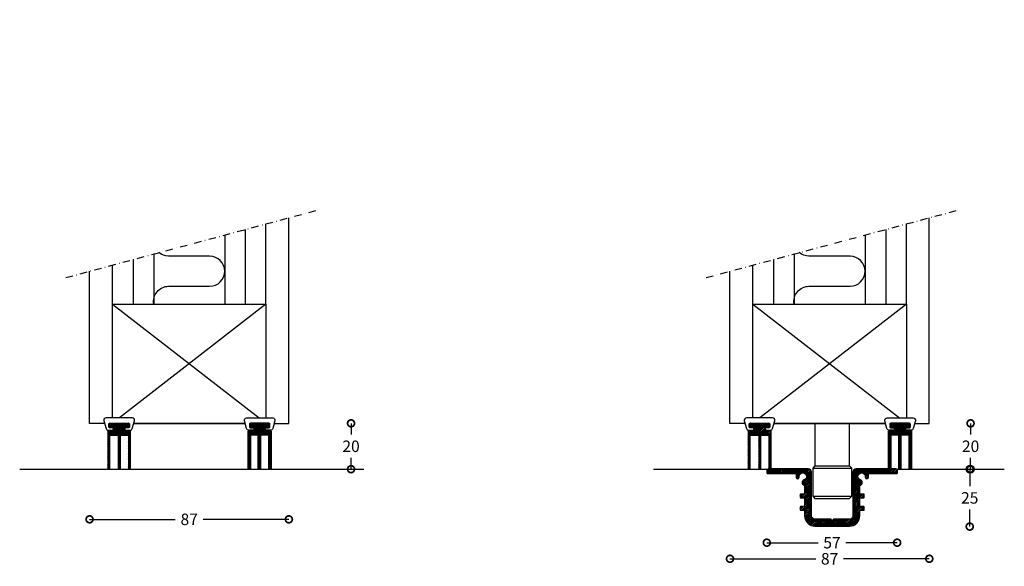
# Model space of a CAD drawing. Extents: x -5605 to -5156, y -548 to -53.
# Drawn here: x -5596 to -5167, y -548 to -310 of the extents above; entities that cross this region are included whole.
import ezdxf

# ---------------------------------------------------------------- set-up
doc = ezdxf.new("R2010")
doc.units = 0
doc.header["$MEASUREMENT"] = 0
doc.header["$PDSIZE"] = -5
doc.linetypes.add('DASHDOT2', pattern=[12.7, 6.35, -3.175, 0, -3.175])
doc.layers.get('0').update_dxf_attribs({"linetype": 'CONTINUOUS'})
doc.layers.get('DEFPOINTS').update_dxf_attribs({"linetype": 'CONTINUOUS'})
for name, color, linetype in [('SWG 001', 1, 'CONTINUOUS'), ('SWG 002', 3, 'CONTINUOUS'), ('SWG 003', 3, 'CONTINUOUS'), ('SWG 004', 8, 'CONTINUOUS'), ('SWG 006', 4, 'CONTINUOUS'), ('SWG 012', 8, 'CONTINUOUS')]:
    doc.layers.add(name, color=color, linetype=linetype)
doc.styles.add('Arial', font='arial.ttf')
doc.dimstyles.new('HABILA', dxfattribs={"dimscale": 0, "dimtxt": 2.5, "dimasz": 2, "dimexe": 2, "dimexo": 3, "dimgap": 2.5, "dimtad": 0, "dimtih": 1, "dimdec": 0, "dimzin": 0, "dimdsep": 46, "dimtxsty": 'Arial', "dimblk": 'DOTSMALL', "dimcen": 4, "dimdle": 2, "dimse1": 1, "dimse2": 1, "dimclrd": 8, "dimadec": 0, "dimazin": 0, "dimtfac": 1, "dimtdec": 0, "dimtix": 1, "dimtmove": 2, "dimatfit": 3, "dimldrblk": 'DOTSMALL', "dimfxl": 1, "dimtolj": 1, "dimtzin": 0, "dimarcsym": 0})

# ---------------------------------------------------------------- blocks, each defined once
blk = doc.blocks.new('_DotSmall')
at = {"color": 0, "linetype": 'ByBlock', "const_width": 0.5}
blk.add_lwpolyline([(-0.0625, 0, 1), (0.0625, 0, 1)], format="xyb", close=True, dxfattribs=at)
blk = doc.blocks.new('*D90')
at = {"layer": 'DEFPOINTS', "color": 0, "transparency": 16777216}
for p in [(-5270.67, -506.01), (-5213.87, -506.01), (-5213.87, -538.01)]:
    blk.add_point(p, dxfattribs=at)
at = {"layer": 'SWG 006', "color": 8, "lineweight": -2, "transparency": 16777216}
for p, q in [((-5270.67, -538.01), (-5248.35, -538.01)), ((-5213.87, -538.01), (-5236.19, -538.01))]:
    blk.add_line(p, q, dxfattribs=at)
at = {"layer": 'SWG 006', "color": 8, "lineweight": -2, "transparency": 16777216, "xscale": 6, "yscale": 6, "zscale": 6, "rotation": 180}
blk.add_blockref('_DotSmall', (-5270.67, -538.01), dxfattribs=at)
at = {"layer": 'SWG 006', "color": 8, "lineweight": -2, "transparency": 16777216, "xscale": 6, "yscale": 6, "zscale": 6}
blk.add_blockref('_DotSmall', (-5213.87, -538.01), dxfattribs=at)
at = {"layer": 'SWG 006', "color": 0, "transparency": 16777216, "insert": (-5242.27, -538.01), "char_height": 5, "attachment_point": 5, "style": 'Arial'}
blk.add_mtext('\\A1;57', dxfattribs=at)
blk = doc.blocks.new('*D91')
at = {"layer": 'DEFPOINTS', "color": 0, "transparency": 16777216}
for p in [(-5182.24, -506.01), (-5238.56, -531.01), (-5182.24, -531.01)]:
    blk.add_point(p, dxfattribs=at)
at = {"layer": 'SWG 006', "color": 8, "lineweight": -2, "transparency": 16777216}
for p, q in [((-5182.24, -506.01), (-5182.24, -513.46)), ((-5182.24, -531.01), (-5182.24, -523.56))]:
    blk.add_line(p, q, dxfattribs=at)
at = {"layer": 'SWG 006', "color": 8, "lineweight": -2, "transparency": 16777216, "xscale": 6, "yscale": 6, "zscale": 6}
for p, rotation in [((-5182.24, -506.01), 90), ((-5182.24, -531.01), 270)]:
    blk.add_blockref('_DotSmall', p, dxfattribs=dict(at, rotation=rotation))
at = {"layer": 'SWG 006', "color": 0, "transparency": 16777216, "insert": (-5182.24, -518.51), "char_height": 5, "attachment_point": 5, "style": 'Arial'}
blk.add_mtext('\\A1;25', dxfattribs=at)
blk = doc.blocks.new('*D92')
at = {"layer": 'DEFPOINTS', "color": 0, "transparency": 16777216}
for p in [(-5565.79, -481.1), (-5478.94, -481.1), (-5478.94, -527.84)]:
    blk.add_point(p, dxfattribs=at)
at = {"layer": 'SWG 006', "color": 8, "lineweight": -2, "transparency": 16777216}
for p, q in [((-5565.79, -527.84), (-5528.45, -527.84)), ((-5478.94, -527.84), (-5516.28, -527.84))]:
    blk.add_line(p, q, dxfattribs=at)
at = {"layer": 'SWG 006', "color": 8, "lineweight": -2, "transparency": 16777216, "xscale": 6, "yscale": 6, "zscale": 6, "rotation": 180}
blk.add_blockref('_DotSmall', (-5565.79, -527.84), dxfattribs=at)
at = {"layer": 'SWG 006', "color": 8, "lineweight": -2, "transparency": 16777216, "xscale": 6, "yscale": 6, "zscale": 6}
blk.add_blockref('_DotSmall', (-5478.94, -527.84), dxfattribs=at)
at = {"layer": 'SWG 006', "color": 0, "transparency": 16777216, "insert": (-5522.36, -527.84), "char_height": 5, "attachment_point": 5, "style": 'Arial'}
blk.add_mtext('\\A1;87', dxfattribs=at)
blk = doc.blocks.new('*D93')
at = {"layer": 'DEFPOINTS', "color": 0, "transparency": 16777216}
for p in [(-5496.24, -486.04), (-5496.24, -506.01), (-5451.85, -506.01)]:
    blk.add_point(p, dxfattribs=at)
at = {"layer": 'SWG 006', "color": 8, "lineweight": -2, "transparency": 16777216}
for p, q in [((-5451.85, -486.04), (-5451.85, -490.97)), ((-5451.85, -506.01), (-5451.85, -501.08))]:
    blk.add_line(p, q, dxfattribs=at)
at = {"layer": 'SWG 006', "color": 8, "lineweight": -2, "transparency": 16777216, "xscale": 6, "yscale": 6, "zscale": 6}
for p, rotation in [((-5451.85, -486.04), 90), ((-5451.85, -506.01), 270)]:
    blk.add_blockref('_DotSmall', p, dxfattribs=dict(at, rotation=rotation))
at = {"layer": 'SWG 006', "color": 0, "transparency": 16777216, "insert": (-5451.85, -496.03), "char_height": 5, "attachment_point": 5, "style": 'Arial'}
blk.add_mtext('\\A1;20', dxfattribs=at)
blk = doc.blocks.new('*D94')
at = {"layer": 'DEFPOINTS', "color": 0, "transparency": 16777216}
for p in [(-5217.17, -486.04), (-5217.17, -506.01), (-5181.86, -506.01)]:
    blk.add_point(p, dxfattribs=at)
at = {"layer": 'SWG 006', "color": 8, "lineweight": -2, "transparency": 16777216}
for p, q in [((-5181.86, -486.04), (-5181.86, -490.97)), ((-5181.86, -506.01), (-5181.86, -501.08))]:
    blk.add_line(p, q, dxfattribs=at)
at = {"layer": 'SWG 006', "color": 8, "lineweight": -2, "transparency": 16777216, "xscale": 6, "yscale": 6, "zscale": 6}
for p, rotation in [((-5181.86, -486.04), 90), ((-5181.86, -506.01), 270)]:
    blk.add_blockref('_DotSmall', p, dxfattribs=dict(at, rotation=rotation))
at = {"layer": 'SWG 006', "color": 0, "transparency": 16777216, "insert": (-5181.86, -496.03), "char_height": 5, "attachment_point": 5, "style": 'Arial'}
blk.add_mtext('\\A1;20', dxfattribs=at)
blk = doc.blocks.new('*D87')
at = {"layer": 'DEFPOINTS', "color": 0, "transparency": 16777216}
for p in [(-5286.71, -481.1), (-5199.86, -481.1), (-5199.86, -545.01)]:
    blk.add_point(p, dxfattribs=at)
at = {"layer": 'SWG 006', "color": 8, "lineweight": -2, "transparency": 16777216}
for p, q in [((-5286.71, -545.01), (-5249.37, -545.01)), ((-5199.86, -545.01), (-5237.2, -545.01))]:
    blk.add_line(p, q, dxfattribs=at)
at = {"layer": 'SWG 006', "color": 8, "lineweight": -2, "transparency": 16777216, "xscale": 6, "yscale": 6, "zscale": 6, "rotation": 180}
blk.add_blockref('_DotSmall', (-5286.71, -545.01), dxfattribs=at)
at = {"layer": 'SWG 006', "color": 8, "lineweight": -2, "transparency": 16777216, "xscale": 6, "yscale": 6, "zscale": 6}
blk.add_blockref('_DotSmall', (-5199.86, -545.01), dxfattribs=at)
at = {"layer": 'SWG 006', "color": 0, "transparency": 16777216, "insert": (-5243.29, -545.01), "char_height": 5, "attachment_point": 5, "style": 'Arial'}
blk.add_mtext('\\A1;87', dxfattribs=at)

msp = doc.modelspace()

# ---------------------------------------------------------------- hatches: boundary and pattern name
at = {"layer": 'SWG 003'}
h = msp.add_hatch(dxfattribs=at)
h.set_pattern_fill('_USER', color=8, scale=0.49926, angle=225, style=0, pattern_type=0)
h.set_pattern_definition([(225, (-8.80897, -27.2305), (0.353030383, -0.353030383), [])])
h.paths.add_polyline_path([(-5270.64, -222.44), (-5267.89, -222.44), (-5267.89, -205.97), (-5268.87, -205.97), (-5268.87, -220.69), (-5272.29, -220.69), (-5272.29, -205.97), (-5273.25, -205.97), (-5273.25, -220.69), (-5276.92, -220.69), (-5276.92, -205.97), (-5277.89, -205.97), (-5277.89, -222.44), (-5275.14, -222.44), (-5275.14, -224.19), (-5277.14, -224.19), (-5277.14, -225.87, 0.131652), (-5276.89, -225.94), (-5268.89, -225.94, 0.131652), (-5268.64, -225.87), (-5268.64, -224.19), (-5270.64, -224.19)])
h.paths.add_polyline_path([(-5209.41, -222.44), (-5206.66, -222.44), (-5206.66, -205.94), (-5207.63, -205.94), (-5207.63, -220.69), (-5211.3, -220.69), (-5211.3, -205.94), (-5212.26, -205.94), (-5212.26, -220.69), (-5215.68, -220.69), (-5215.68, -205.94), (-5216.66, -205.94), (-5216.66, -222.44), (-5213.91, -222.44), (-5213.91, -224.19), (-5215.91, -224.19), (-5215.91, -225.87, 0.131652), (-5215.66, -225.94), (-5208.96, -225.94), (-5208.91, -225.91), (-5208.91, -225.94), (-5207.66, -225.94, 0.131652), (-5207.41, -225.87), (-5207.41, -224.19), (-5209.41, -224.19)])
h.paths.add_polyline_path([(-5555.15, -489.51), (-5557.9, -489.51), (-5557.9, -506.01), (-5556.92, -506.01), (-5556.92, -491.26), (-5553.26, -491.26), (-5553.26, -506.01), (-5552.3, -506.01), (-5552.3, -491.26), (-5548.88, -491.26), (-5548.88, -506.01), (-5547.9, -506.01), (-5547.9, -489.51), (-5550.65, -489.51), (-5550.65, -487.76), (-5548.65, -487.76), (-5548.65, -486.07, 0.131652), (-5548.9, -486.01), (-5556.9, -486.01, 0.131652), (-5557.15, -486.07), (-5557.15, -487.76), (-5555.15, -487.76)])
h.paths.add_polyline_path([(-5492.27, -491.26), (-5492.27, -506.01), (-5491.31, -506.01), (-5491.31, -491.26), (-5487.64, -491.26), (-5487.64, -506.01), (-5486.67, -506.01), (-5486.67, -489.51), (-5489.42, -489.51), (-5489.42, -487.76), (-5487.42, -487.76), (-5487.42, -486.07, 0.131652), (-5487.67, -486.01), (-5495.67, -486.01, 0.131652), (-5495.92, -486.07), (-5495.92, -487.76), (-5493.92, -487.76), (-5493.92, -489.51), (-5496.67, -489.51), (-5496.67, -506.01), (-5495.69, -506.01), (-5495.69, -491.26)])
h.paths.add_polyline_path([(-5271.58, -487.76), (-5269.58, -487.76), (-5269.58, -486.07, 0.131652), (-5269.83, -486.01), (-5277.83, -486.01, 0.131652), (-5278.08, -486.07), (-5278.08, -487.76), (-5276.08, -487.76), (-5276.08, -489.51), (-5278.83, -489.51), (-5278.83, -506.01), (-5277.85, -506.01), (-5277.85, -491.26), (-5274.18, -491.26), (-5274.18, -506.01), (-5273.22, -506.01), (-5273.22, -491.26), (-5269.8, -491.26), (-5269.8, -506.01), (-5268.83, -506.01), (-5268.83, -489.51), (-5271.58, -489.51)])
h.paths.add_polyline_path([(-5210.34, -487.76), (-5208.34, -487.76), (-5208.34, -486.07, 0.131652), (-5208.59, -486.01), (-5216.59, -486.01, 0.131652), (-5216.84, -486.07), (-5216.84, -487.76), (-5214.84, -487.76), (-5214.84, -489.51), (-5217.59, -489.51), (-5217.59, -506.01), (-5216.61, -506.01), (-5216.61, -491.26), (-5213.19, -491.26), (-5213.19, -506.01), (-5212.24, -506.01), (-5212.24, -491.26), (-5208.57, -491.26), (-5208.57, -506.01), (-5207.59, -506.01), (-5207.59, -489.51), (-5210.34, -489.51)])
at = {"layer": 'SWG 003', "linetype": 'Continuous'}
h = msp.add_hatch(dxfattribs=at)
h.set_pattern_fill('_U', color=8, scale=0.5, angle=45, style=0, pattern_type=0)
h.set_pattern_definition([(45, (-204.8235, -53.1076), (-0.35355339, 0.35355339), [])])
h.paths.add_polyline_path([(-5251.17, -507.31, 0.414213), (-5252.67, -505.81), (-5269.67, -505.81, 0.414214), (-5270.67, -506.81), (-5270.67, -507.61, 0.414214), (-5270.47, -507.81), (-5258.34, -507.81, -0.414214), (-5257.94, -508.21), (-5257.94, -509.46, 1.06379), (-5256.59, -509.37, -2.07974), (-5254.46, -510.68, 0.693326), (-5254.49, -512.94, -0.309257), (-5254.17, -513.4), (-5254.17, -516.91), (-5255.97, -516.91, 0.414214), (-5256.17, -517.11), (-5256.17, -518.21, 0.414214), (-5255.97, -518.41), (-5254.17, -518.41), (-5254.17, -522.31), (-5255.97, -522.31, 0.414214), (-5256.17, -522.51), (-5256.17, -523.61, 0.414214), (-5255.97, -523.81), (-5254.17, -523.81), (-5254.17, -526.31, 0.414214), (-5249.67, -530.81), (-5234.67, -530.81, 0.414214), (-5230.17, -526.31), (-5230.17, -523.81), (-5228.37, -523.81, 0.414214), (-5228.17, -523.61), (-5228.17, -522.51, 0.414214), (-5228.37, -522.31), (-5230.17, -522.31), (-5230.17, -518.41), (-5228.37, -518.41, 0.414214), (-5228.17, -518.21), (-5228.17, -517.11, 0.414214), (-5228.37, -516.91), (-5230.17, -516.91), (-5230.17, -513.4, -0.309257), (-5229.85, -512.94, 0.693326), (-5229.88, -510.68, -2.07974), (-5227.75, -509.37, 1.06379), (-5226.4, -509.46), (-5226.4, -508.21, -0.414214), (-5226, -507.81), (-5213.87, -507.81, 0.414214), (-5213.67, -507.61), (-5213.67, -506.81, 0.414214), (-5214.67, -505.81), (-5231.67, -505.81, 0.414213), (-5233.17, -507.31), (-5233.17, -526.31, -0.414214), (-5234.67, -527.81), (-5241.59, -527.81, 0.198912), (-5241.73, -527.87), (-5242.17, -528.31), (-5242.61, -527.87, 0.198912), (-5242.75, -527.81), (-5249.67, -527.81, -0.414214), (-5251.17, -526.31)])

# ---------------------------------------------------------------- linework, layer by layer
at = {"layer": 'SWG 001'}
for p, q in [((-5478.94, -486.04), (-5478.94, -396.52)), ((-5199.86, -486.04), (-5199.86, -396.52)), ((-5488.92, -434.11), (-5488.92, -399.2)), ((-5209.85, -434.11), (-5209.85, -399.2)), ((-5565.79, -486.04), (-5565.79, -419.79)), ((-5555.8, -434.11), (-5555.8, -417.12)), ((-5286.71, -486.04), (-5286.71, -419.79)), ((-5276.73, -434.11), (-5276.73, -417.12)), ((-5559.25, -486.04), (-5565.79, -486.04)), ((-5546.36, -486.04), (-5540.86, -486.04)), ((-5498.36, -486.04), (-5503.86, -486.04)), ((-5485.32, -486.04), (-5478.94, -486.04)), ((-5280.17, -486.04), (-5286.71, -486.04)), ((-5267.29, -486.04), (-5261.79, -486.04)), ((-5219.29, -486.04), (-5224.79, -486.04)), ((-5206.25, -486.04), (-5199.86, -486.04))]:
    msp.add_line(p, q, dxfattribs=at)
at = {"layer": 'SWG 001', "linetype": 'Continuous'}
for p, q in [((-5596.24, -506.01), (-5446.24, -506.01)), ((-5320, -506.01), (-5270.67, -506.01)), ((-5317.17, -506.01), (-5270.67, -506.01)), ((-5213.87, -506.01), (-5167.17, -506.01)), ((-5213.87, -506.01), (-5170, -506.01))]:
    msp.add_line(p, q, dxfattribs=at)
for points in [[(-5555.8, -483.71), (-5555.8, -434.11), (-5488.92, -434.11), (-5488.92, -483.71)], [(-5276.73, -483.71), (-5276.73, -434.11), (-5209.85, -434.11), (-5209.85, -483.71)], [(-5503.86, -486.04), (-5546.56, -486.04)], [(-5546.56, -486.04), (-5540.86, -486.04)], [(-5540.86, -486.04), (-5498.01, -486.04)], [(-5498.01, -486.04), (-5503.86, -486.04)], [(-5224.79, -486.04), (-5267.48, -486.04)], [(-5267.48, -486.04), (-5261.79, -486.04)], [(-5261.79, -486.04), (-5218.94, -486.04)], [(-5218.94, -486.04), (-5224.79, -486.04)]]:
    msp.add_lwpolyline(points, dxfattribs=at)
at = {"layer": 'SWG 002', "color": 4}
for p, q in [((-5269.67, -504.01), (-5269.67, -504.01)), ((-5214.67, -504.01), (-5214.67, -504.01))]:
    msp.add_line(p, q, dxfattribs=at)
at = {"layer": 'SWG 002'}
for p, q in [((-5250.67, -505.54), (-5233.67, -505.54)), ((-5249.67, -504.54), (-5234.67, -504.54))]:
    msp.add_line(p, q, dxfattribs=at)
for points in [[(-5549.91, -488.01, 0.414214), (-5550.4, -488.5), (-5550.4, -488.51, 0.414214), (-5549.91, -489.01), (-5548.17, -489.01, 0.338213), (-5547.2, -488.27), (-5546.25, -484.97, 0.49453), (-5547.21, -483.71), (-5558.59, -483.71, 0.49453), (-5559.56, -484.97), (-5558.6, -488.27, 0.338213), (-5557.64, -489.01), (-5555.9, -489.01, 0.414214), (-5555.4, -488.51), (-5555.4, -488.5, 0.414214), (-5555.9, -488.01), (-5556.9, -488.01, -0.414214), (-5557.4, -487.51), (-5557.4, -486.51, -0.414214), (-5556.9, -486.01), (-5548.9, -486.01, -0.414214), (-5548.4, -486.51), (-5548.4, -487.51, -0.414214), (-5548.9, -488.01)], [(-5494.66, -488.01, -0.414214), (-5494.17, -488.5), (-5494.17, -488.51, -0.414214), (-5494.66, -489.01), (-5496.4, -489.01, -0.338213), (-5497.37, -488.27), (-5498.32, -484.97, -0.49453), (-5497.36, -483.71), (-5485.98, -483.71, -0.49453), (-5485.01, -484.97), (-5485.97, -488.27, -0.338213), (-5486.93, -489.01), (-5488.67, -489.01, -0.414214), (-5489.17, -488.51), (-5489.17, -488.5, -0.414214), (-5488.67, -488.01), (-5487.67, -488.01, 0.414214), (-5487.17, -487.51), (-5487.17, -486.51, 0.414214), (-5487.67, -486.01), (-5495.67, -486.01, 0.414214), (-5496.17, -486.51), (-5496.17, -487.51, 0.414214), (-5495.67, -488.01)], [(-5270.83, -488.01, 0.414214), (-5271.33, -488.5), (-5271.33, -488.51, 0.414214), (-5270.83, -489.01), (-5269.09, -489.01, 0.338213), (-5268.13, -488.27), (-5267.17, -484.97, 0.49453), (-5268.14, -483.71), (-5279.52, -483.71, 0.49453), (-5280.48, -484.97), (-5279.53, -488.27, 0.338213), (-5278.56, -489.01), (-5276.82, -489.01, 0.414214), (-5276.33, -488.51), (-5276.33, -488.5, 0.414214), (-5276.82, -488.01), (-5277.83, -488.01, -0.414214), (-5278.33, -487.51), (-5278.33, -486.51, -0.414214), (-5277.83, -486.01), (-5269.83, -486.01, -0.414214), (-5269.33, -486.51), (-5269.33, -487.51, -0.414214), (-5269.83, -488.01)], [(-5215.59, -488.01, -0.414214), (-5215.09, -488.5), (-5215.09, -488.51, -0.414214), (-5215.59, -489.01), (-5217.33, -489.01, -0.338213), (-5218.29, -488.27), (-5219.25, -484.97, -0.49453), (-5218.28, -483.71), (-5206.9, -483.71, -0.49453), (-5205.94, -484.97), (-5206.89, -488.27, -0.338213), (-5207.85, -489.01), (-5209.59, -489.01, -0.414214), (-5210.09, -488.51), (-5210.09, -488.5, -0.414214), (-5209.59, -488.01), (-5208.59, -488.01, 0.414214), (-5208.09, -487.51), (-5208.09, -486.51, 0.414214), (-5208.59, -486.01), (-5216.59, -486.01, 0.414214), (-5217.09, -486.51), (-5217.09, -487.51, 0.414214), (-5216.59, -488.01)], [(-5269.67, -505.81, 0.414214), (-5270.67, -506.81), (-5270.67, -507.61, 0.414214), (-5270.47, -507.81), (-5258.34, -507.81, -0.414214), (-5257.94, -508.21), (-5257.94, -509.46, 1.06379), (-5256.59, -509.37, -2.07974), (-5254.46, -510.68, 0.693326), (-5254.49, -512.94, -0.309257), (-5254.17, -513.4), (-5254.17, -516.91), (-5255.97, -516.91, 0.414214), (-5256.17, -517.11), (-5256.17, -518.21, 0.414214), (-5255.97, -518.41), (-5254.17, -518.41), (-5254.17, -522.31), (-5255.97, -522.31, 0.414214), (-5256.17, -522.51), (-5256.17, -523.61, 0.414214), (-5255.97, -523.81), (-5254.17, -523.81), (-5254.17, -526.31, 0.414214), (-5249.67, -530.81), (-5234.67, -530.81, 0.414214), (-5230.17, -526.31), (-5230.17, -523.81), (-5228.37, -523.81, 0.414214), (-5228.17, -523.61), (-5228.17, -522.51, 0.414214), (-5228.37, -522.31), (-5230.17, -522.31), (-5230.17, -518.41), (-5228.37, -518.41, 0.414214), (-5228.17, -518.21), (-5228.17, -517.11, 0.414214), (-5228.37, -516.91), (-5230.17, -516.91), (-5230.17, -513.4, -0.309257), (-5229.85, -512.94, 0.693326), (-5229.88, -510.68, -2.07974), (-5227.75, -509.37, 1.06379), (-5226.4, -509.46), (-5226.4, -508.21, -0.414214), (-5226, -507.81), (-5213.87, -507.81, 0.414214), (-5213.67, -507.61), (-5213.67, -506.81, 0.414214), (-5214.67, -505.81), (-5231.67, -505.81, 0.414214), (-5233.17, -507.31), (-5233.17, -526.31, -0.414214), (-5234.67, -527.81), (-5241.59, -527.81, 0.198912), (-5241.73, -527.87), (-5242.17, -528.31), (-5242.61, -527.87, 0.198912), (-5242.75, -527.81), (-5249.67, -527.81, -0.414214), (-5251.17, -526.31), (-5251.17, -507.31, 0.414214), (-5252.67, -505.81)]]:
    msp.add_lwpolyline(points, format="xyb", close=True, dxfattribs=at)
for points in [[(-5249.67, -486.04), (-5249.67, -504.54), (-5250.67, -505.54), (-5250.67, -517.72), (-5233.67, -517.72), (-5233.67, -505.54), (-5234.67, -504.54), (-5234.67, -486.04)], [(-5250.67, -517.72), (-5249.67, -518.72), (-5234.67, -518.72), (-5233.67, -517.72)]]:
    msp.add_lwpolyline(points, dxfattribs=at)
at = {"layer": 'SWG 003'}
for points in [[(-5556.9, -486.01), (-5557.15, -486.01), (-5557.15, -487.76), (-5555.15, -487.76), (-5555.15, -489.51), (-5557.9, -489.51), (-5557.9, -506.01), (-5556.92, -506.01), (-5556.92, -491.26), (-5553.26, -491.26), (-5553.26, -506.01), (-5552.3, -506.01), (-5552.3, -491.26), (-5548.88, -491.26), (-5548.88, -506.01), (-5547.9, -506.01), (-5547.9, -489.51), (-5550.65, -489.51), (-5550.65, -487.76), (-5548.65, -487.76), (-5548.65, -486.01), (-5548.9, -486.01)], [(-5277.83, -486.01), (-5278.08, -486.01), (-5278.08, -487.76), (-5276.08, -487.76), (-5276.08, -489.51), (-5278.83, -489.51), (-5278.83, -506.01), (-5277.85, -506.01), (-5277.85, -491.26), (-5274.18, -491.26), (-5274.18, -506.01), (-5273.22, -506.01), (-5273.22, -491.26), (-5269.8, -491.26), (-5269.8, -506.01), (-5268.83, -506.01), (-5268.83, -489.51), (-5271.58, -489.51), (-5271.58, -487.76), (-5269.58, -487.76), (-5269.58, -486.01), (-5269.83, -486.01)]]:
    msp.add_lwpolyline(points, dxfattribs=at)
for points in [[(-5487.64, -491.26), (-5491.31, -491.26), (-5491.31, -506.01), (-5492.27, -506.01), (-5492.27, -491.26), (-5495.69, -491.26), (-5495.69, -506.01), (-5496.67, -506.01), (-5496.67, -489.51), (-5493.92, -489.51), (-5493.92, -487.76), (-5495.92, -487.76), (-5495.92, -486.01), (-5487.42, -486.01), (-5487.42, -487.76), (-5489.42, -487.76), (-5489.42, -489.51), (-5486.67, -489.51), (-5486.67, -506.01), (-5487.64, -506.01), (-5487.64, -491.26)], [(-5208.57, -491.26), (-5212.24, -491.26), (-5212.24, -506.01), (-5213.19, -506.01), (-5213.19, -491.26), (-5216.61, -491.26), (-5216.61, -506.01), (-5217.59, -506.01), (-5217.59, -489.51), (-5214.84, -489.51), (-5214.84, -487.76), (-5216.84, -487.76), (-5216.84, -486.01), (-5208.34, -486.01), (-5208.34, -487.76), (-5210.34, -487.76), (-5210.34, -489.51), (-5207.59, -489.51), (-5207.59, -506.01), (-5208.57, -506.01), (-5208.57, -491.26)]]:
    msp.add_lwpolyline(points, close=True, dxfattribs=at)
at = {"layer": 'SWG 004'}
for p, q in [((-5497.92, -401.61), (-5497.92, -434.11)), ((-5218.85, -401.61), (-5218.85, -434.11)), ((-5506.92, -404.02), (-5506.92, -434.11)), ((-5227.85, -404.02), (-5227.85, -434.11)), ((-5546.8, -414.71), (-5546.8, -434.11)), ((-5537.8, -412.29), (-5537.8, -434.11)), ((-5537.8, -412.29), (-5537.8, -434.11)), ((-5267.73, -414.71), (-5267.73, -434.11)), ((-5258.73, -412.29), (-5258.73, -434.11)), ((-5258.73, -412.29), (-5258.73, -434.11)), ((-5555.8, -434.11), (-5491.93, -483.71)), ((-5488.92, -434.11), (-5552.79, -483.71)), ((-5276.73, -434.11), (-5212.86, -483.71)), ((-5209.85, -434.11), (-5273.72, -483.71)), ((-5555.76, -486.01), (-5555.8, -486.04)), ((-5276.68, -486.01), (-5276.73, -486.04))]:
    msp.add_line(p, q, dxfattribs=at)
for points in [[(-5537.8, -434.11, -0.469761), (-5531.37, -426.35), (-5513.47, -426.34, 1), (-5513.47, -413.24), (-5531.37, -413.25, -0.177142), (-5535.59, -411.7, -0.177142)], [(-5258.73, -434.11, -0.469761), (-5252.29, -426.35), (-5234.4, -426.34, 1), (-5234.4, -413.24), (-5252.29, -413.25, -0.177142), (-5256.52, -411.7, -0.177142)]]:
    msp.add_lwpolyline(points, format="xyb", dxfattribs=at)
at = {"layer": 'SWG 012', "color": 8, "linetype": 'DASHDOT2', "ltscale": 0.5}
for p, q in [((-5576.17, -422.57), (-5466.32, -393.14)), ((-5297.09, -422.57), (-5187.24, -393.14)), ((-5297.09, -422.57), (-5187.24, -393.14))]:
    msp.add_line(p, q, dxfattribs=at)

# ---------------------------------------------------------------- dimensions: what is measured, and where the dimension line sits
at = {"layer": 'SWG 006'}
for base, p1, p2, picture, middle in [((-5478.94, -527.84), (-5565.79, -481.1), (-5478.94, -481.1), '*D92', (-5522.36, -527.84)), ((-5199.86, -545.01), (-5286.71, -481.1), (-5199.86, -481.1), '*D87', (-5243.29, -545.01)), ((-5213.87, -538.01), (-5270.67, -506.01), (-5213.87, -506.01), '*D90', (-5242.27, -538.01))]:
    dim = msp.add_linear_dim(base=base, p1=p1, p2=p2, dimstyle='HABILA', override={"dimscale": 1, "dimtxt": 5, "dimasz": 6, "dimdle": 0}, dxfattribs=at)
    dim.commit()
    dim.dimension.update_dxf_attribs({"geometry": picture, "text_midpoint": middle})
for base, p1, p2, picture, middle in [((-5451.85, -506.01), (-5496.24, -486.04), (-5496.24, -506.01), '*D93', (-5451.85, -496.03)), ((-5181.86, -506.01), (-5217.17, -486.04), (-5217.17, -506.01), '*D94', (-5181.86, -496.03)), ((-5182.24, -531.01), (-5182.24, -506.01), (-5238.56, -531.01), '*D91', (-5182.24, -518.51))]:
    dim = msp.add_linear_dim(base=base, p1=p1, p2=p2, angle=90, dimstyle='HABILA', override={"dimscale": 1, "dimtxt": 5, "dimasz": 6, "dimdle": 0}, dxfattribs=at)
    dim.commit()
    dim.dimension.update_dxf_attribs({"geometry": picture, "text_midpoint": middle})

doc.saveas('drawing.dxf')
